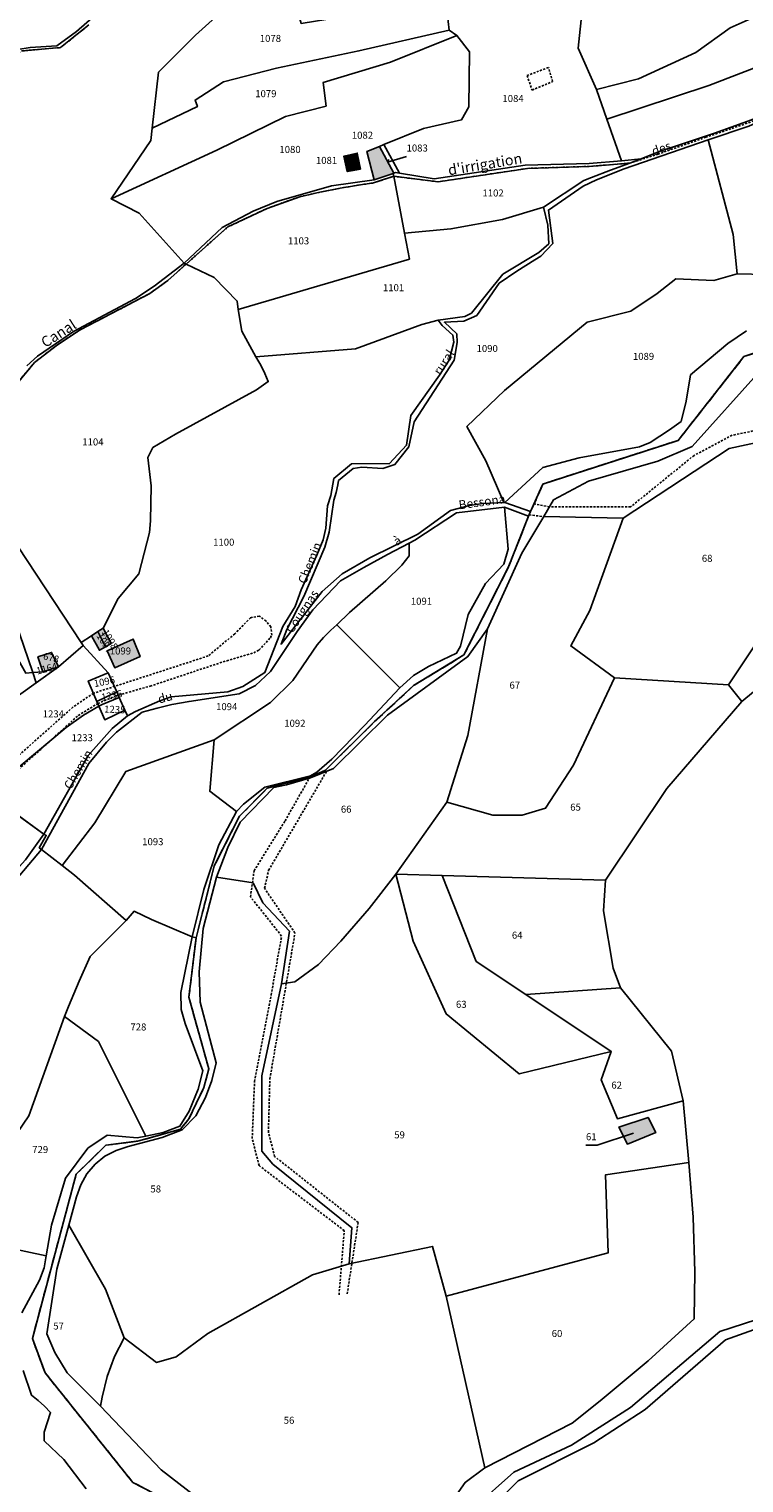
# Model space of a CAD drawing. Units: metres. Extents: x 1043474 to 1054746, y 6331335 to 6346304.
# Drawn here: x 1047605 to 1047809, y 6334078 to 6334492 of the extents above; entities that cross this region are included whole.
import ezdxf
from ezdxf.enums import TextEntityAlignment as Align

# ---------------------------------------------------------------- set-up
doc = ezdxf.new("R2010")
doc.units = ezdxf.units.M
doc.linetypes.add('TOPO1', pattern=[1, 0.6, -0.4])
doc.linetypes.add('TOPO2', pattern=[2.4, 2, -0.4])
for name, color, linetype in [('ig_cad_bati_dur', 152, 'CONTINUOUS'), ('ig_cad_bati_dur_hach', 24, 'CONTINUOUS'), ('ig_cad_bati_leger', 215, 'CONTINUOUS'), ('ig_cad_bati_leger_hach', 243, 'CONTINUOUS'), ('ig_cad_detail_lineaire', 252, 'TOPO1'), ('ig_cad_divers_texte', 8, 'CONTINUOUS'), ('ig_cad_fleche_de_rattachement', 3, 'CONTINUOUS'), ('ig_cad_hydro', 140, 'CONTINUOUS'), ('ig_cad_lieudit', 7, 'ByLayer'), ('ig_cad_nom_voie', 8, 'CONTINUOUS'), ('ig_cad_parcel', 3, 'CONTINUOUS'), ('ig_cad_parcel_num', 3, 'CONTINUOUS'), ('ig_cad_section', 20, 'TOPO2')]:
    doc.layers.add(name, color=color, linetype=linetype)
doc.styles.add('Times New Roman', font='times.ttf')

msp = doc.modelspace()

# ---------------------------------------------------------------- hatches: boundary and pattern name
at = {"layer": 'ig_cad_bati_dur_hach'}
for points in [[(1047696.65, 6334456.13), (1047694.87, 6334455.71), (1047695.81, 6334451.31), (1047697.49, 6334451.64)], [(1047697.49, 6334451.64), (1047699.58, 6334452.03), (1047698.67, 6334456.58), (1047696.65, 6334456.13)], [(1047703.48, 6334448.99), (1047708.9, 6334450.8), (1047709.13, 6334450.87), (1047704.97, 6334458.5), (1047701.35, 6334457.05)], [(1047624.64, 6334320.18), (1047622.87, 6334318.98), (1047625.14, 6334314.86), (1047626.88, 6334315.87)], [(1047628.45, 6334316.78), (1047626.19, 6334321.2), (1047624.64, 6334320.18), (1047626.88, 6334315.87)], [(1047627.34, 6334314.67), (1047629.49, 6334309.9), (1047636.7, 6334313.07), (1047634.79, 6334318.05)], [(1047608.99, 6334308.71), (1047613.43, 6334310.11), (1047611.5, 6334314.26), (1047607.57, 6334312.97)]]:
    msp.add_hatch(color=256, dxfattribs=at).paths.add_polyline_path(points)
at = {"layer": 'ig_cad_bati_leger_hach'}
msp.add_hatch(color=256, dxfattribs=at).paths.add_polyline_path([(1047783.79, 6334177.42), (1047781.62, 6334181.72), (1047773.28, 6334178.97), (1047775.71, 6334174.14)])

# ---------------------------------------------------------------- linework, layer by layer
at = {"layer": 'ig_cad_bati_dur'}
for points in [[(1047696.65, 6334456.13), (1047694.87, 6334455.71), (1047695.81, 6334451.31), (1047697.49, 6334451.64)], [(1047697.49, 6334451.64), (1047699.58, 6334452.03), (1047698.67, 6334456.58), (1047696.65, 6334456.13)], [(1047703.48, 6334448.99), (1047708.9, 6334450.8), (1047709.13, 6334450.87), (1047704.97, 6334458.5), (1047701.35, 6334457.05)], [(1047624.64, 6334320.18), (1047622.87, 6334318.98), (1047625.14, 6334314.86), (1047626.88, 6334315.87)], [(1047628.45, 6334316.78), (1047626.19, 6334321.2), (1047624.64, 6334320.18), (1047626.88, 6334315.87)], [(1047627.34, 6334314.67), (1047629.49, 6334309.9), (1047636.7, 6334313.07), (1047634.79, 6334318.05)], [(1047608.99, 6334308.71), (1047613.43, 6334310.11), (1047611.5, 6334314.26), (1047607.57, 6334312.97)]]:
    msp.add_lwpolyline(points, close=True, dxfattribs=at)
at = {"layer": 'ig_cad_bati_leger'}
msp.add_lwpolyline([(1047783.79, 6334177.42), (1047781.62, 6334181.72), (1047773.28, 6334178.97), (1047775.71, 6334174.14)], close=True, dxfattribs=at)
at = {"layer": 'ig_cad_detail_lineaire'}
for points in [[(1047509.89, 6334438.76), (1047521.01, 6334438.34), (1047529.92, 6334439.27), (1047533.77, 6334440.15), (1047542.9, 6334442.38), (1047551.97, 6334444.76), (1047561.01, 6334447.31), (1047564.12, 6334449.37), (1047572.01, 6334456.86), (1047587.21, 6334475.56), (1047590.59, 6334479.13), (1047597.38, 6334483.36), (1047603.14, 6334485.72), (1047614.04, 6334486.66), (1047622.1, 6334493.12)], [(1047864.47, 6334487.23), (1047843.09, 6334481.95), (1047833.79, 6334478.92), (1047829.71, 6334476.89), (1047819.07, 6334469), (1047810.84, 6334465.42), (1047798.11, 6334461.12), (1047784.48, 6334456.3), (1047776.35, 6334453.72)], [(1047753.2, 6334480.99), (1047747.1, 6334478.71)], [(1047748.52, 6334474.55), (1047754.37, 6334476.96), (1047753.2, 6334480.99)], [(1047747.1, 6334478.71), (1047748.52, 6334474.55)], [(1047582.53, 6334373.45), (1047595.48, 6334384.39), (1047599.84, 6334388.77), (1047606.62, 6334396.91), (1047613.14, 6334401.96), (1047619.67, 6334406.23), (1047639.46, 6334416.55), (1047644.67, 6334420.31), (1047649.86, 6334424.96), (1047661.75, 6334435.55), (1047672.95, 6334440.83), (1047682.3, 6334444.15), (1047688.02, 6334445.46), (1047693.77, 6334446.58), (1047699.54, 6334447.54), (1047703.34, 6334448.09), (1047709.05, 6334449.97), (1047721.75, 6334448.4), (1047747.25, 6334452.23), (1047764.77, 6334452.79), (1047776.35, 6334453.72)], [(1047824.21, 6334380.04), (1047805.56, 6334376.14), (1047794.71, 6334370.41), (1047776.62, 6334355.73), (1047753.49, 6334355.78), (1047749.07, 6334356.58)], [(1047747.69, 6334353.47), (1047751.84, 6334352.98)], [(1047593.9, 6334273.6), (1047619.1, 6334296.29), (1047624.67, 6334299.7), (1047629.72, 6334301.85), (1047639.57, 6334304.66), (1047661.45, 6334311.91), (1047669.15, 6334314.13), (1047670.63, 6334314.92), (1047673.87, 6334318.44), (1047674.27, 6334319.19), (1047674, 6334321.55), (1047672.67, 6334323.19), (1047670.75, 6334324.63), (1047668.21, 6334324.16), (1047663.71, 6334319.54), (1047656.15, 6334313.26), (1047623.42, 6334302.63), (1047617.57, 6334298.68), (1047591.39, 6334275.42)], [(1047693.46, 6334131.17), (1047694.96, 6334149.45), (1047670.67, 6334167.98), (1047668.7, 6334175.68), (1047669.36, 6334191.96), (1047674.1, 6334216.63), (1047677.09, 6334233.42), (1047668.22, 6334244.59), (1047669.23, 6334252.02), (1047678.07, 6334266.24), (1047685.08, 6334278.59)], [(1047695.78, 6334131.41), (1047698.92, 6334151.79), (1047675.1, 6334170.58), (1047673.31, 6334177.49), (1047673.74, 6334192.72), (1047680.9, 6334234.27), (1047672.22, 6334247.02), (1047673.39, 6334252.17), (1047689.88, 6334280.33)]]:
    msp.add_lwpolyline(points, dxfattribs=at)
at = {"layer": 'ig_cad_fleche_de_rattachement'}
for points in [[(1047695.97, 6334453.77), (1047695.39, 6334454.01)], [(1047697.95, 6334454.83), (1047698.31, 6334455.34)], [(1047707.71, 6334454.73), (1047707.33, 6334454.03), (1047712.73, 6334455.62)], [(1047763.89, 6334173.85), (1047767.1, 6334173.83), (1047777.43, 6334177.21)]]:
    msp.add_lwpolyline(points, dxfattribs=at)
at = {"layer": 'ig_cad_hydro'}
for points in [[(1047632.6, 6334503.46), (1047618.62, 6334491.2), (1047613.01, 6334487.16), (1047605.33, 6334486.67), (1047601.83, 6334486.13)], [(1047603.14, 6334485.72), (1047614.04, 6334486.66), (1047622.1, 6334493.12)], [(1047599.84, 6334388.77), (1047606.62, 6334396.91), (1047613.14, 6334401.96), (1047619.67, 6334406.23), (1047639.46, 6334416.55), (1047644.67, 6334420.31), (1047649.86, 6334424.96), (1047661.75, 6334435.55), (1047672.95, 6334440.83), (1047682.3, 6334444.15), (1047688.02, 6334445.46), (1047693.77, 6334446.58), (1047699.54, 6334447.54), (1047703.34, 6334448.09), (1047709.05, 6334449.97), (1047721.75, 6334448.4), (1047747.25, 6334452.23), (1047764.77, 6334452.79), (1047776.35, 6334453.72), (1047779.62, 6334454.91), (1047773.99, 6334454.41), (1047764.82, 6334453.58), (1047746.58, 6334453.15), (1047720.62, 6334449.22), (1047710.72, 6334450.82), (1047709.55, 6334451.01), (1047709.13, 6334450.87), (1047708.9, 6334450.8), (1047703.48, 6334448.99), (1047691.34, 6334447.26), (1047675.68, 6334442.78), (1047668.98, 6334440.04), (1047660.12, 6334435.39), (1047649.29, 6334425.22), (1047640.7, 6334418.69), (1047635.44, 6334415.11), (1047617.73, 6334405.7), (1047607.46, 6334398.73), (1047604.43, 6334395.99)], [(1047829.66, 6334405.41), (1047808.94, 6334398.58), (1047790.19, 6334374.69), (1047751.6, 6334362.26), (1047748.11, 6334354.41), (1047747.52, 6334353.1), (1047741.79, 6334338.62), (1047729.06, 6334313.53), (1047714.74, 6334304.8), (1047703.58, 6334294.53), (1047689.59, 6334280.7), (1047685.82, 6334278.98), (1047673, 6334275.53), (1047665.05, 6334267.55), (1047657.88, 6334253.4), (1047652.71, 6334232.9), (1047650.63, 6334215.95), (1047656.32, 6334195.6), (1047654.92, 6334190.22), (1047650.67, 6334181.33), (1047648.23, 6334178.34), (1047636.32, 6334175), (1047626.92, 6334173.77), (1047618.49, 6334165.51), (1047606.01, 6334118.71), (1047609.61, 6334108.96), (1047634.65, 6334077.68), (1047669.96, 6334059.42)], [(1047809.68, 6334405.94), (1047804.36, 6334402.27), (1047793.71, 6334393.38), (1047792.51, 6334385.85), (1047791, 6334380.12), (1047787.74, 6334377.69), (1047782.22, 6334374.13), (1047779.13, 6334372.86), (1047761.98, 6334369.73), (1047751.57, 6334366.94), (1047740.76, 6334357), (1047748.11, 6334354.41), (1047751.6, 6334362.26), (1047790.19, 6334374.69), (1047808.94, 6334398.58), (1047829.66, 6334405.41)], [(1047654.86, 6334071.9), (1047642.74, 6334081.24), (1047625.45, 6334099.41), (1047615.9, 6334108.89), (1047612.41, 6334114.75), (1047610.1, 6334120.04), (1047612.96, 6334138.49), (1047616.42, 6334151), (1047618.62, 6334159.12), (1047619.79, 6334162.53), (1047621.57, 6334165.65), (1047623.89, 6334168.39), (1047626.71, 6334170.63), (1047629.88, 6334172.33), (1047633.32, 6334173.39), (1047643.02, 6334175.96), (1047648.73, 6334178.22), (1047652.61, 6334182.2), (1047655.41, 6334187.36), (1047657.23, 6334192.21), (1047658.39, 6334197.24), (1047653.85, 6334214.59), (1047653.55, 6334223.26), (1047654.67, 6334235.59), (1047658.56, 6334250.19), (1047661.72, 6334258.62), (1047665.23, 6334265.91), (1047674.84, 6334275.75), (1047678.51, 6334276.54), (1047685.3, 6334278.53), (1047691.87, 6334281.16), (1047707.3, 6334296.39), (1047730.23, 6334313.07), (1047735.79, 6334321), (1047745.64, 6334342.56), (1047751.84, 6334352.98), (1047754.67, 6334357.75), (1047764.57, 6334363.11), (1047784.4, 6334368.78), (1047794.2, 6334372.92), (1047813.47, 6334394.43)], [(1047669.96, 6334059.42), (1047634.65, 6334077.68), (1047609.61, 6334108.96), (1047606.01, 6334118.71), (1047618.49, 6334165.51), (1047626.92, 6334173.77), (1047636.32, 6334175), (1047648.23, 6334178.34), (1047650.67, 6334181.33), (1047654.92, 6334190.22), (1047656.32, 6334195.6), (1047650.63, 6334215.95), (1047652.71, 6334232.9), (1047651.58, 6334233.19), (1047648.33, 6334217.33), (1047648.48, 6334212.5), (1047649.54, 6334208.45), (1047654.61, 6334195.04), (1047653.32, 6334189.79), (1047650.76, 6334183.48), (1047648.1, 6334179.2), (1047643.28, 6334177.43), (1047638.4, 6334176.42), (1047635.89, 6334175.89), (1047627.36, 6334176.62), (1047621.81, 6334172.95), (1047615.46, 6334164.41), (1047611.47, 6334151.04), (1047609.97, 6334142.3), (1047609.38, 6334138.86), (1047608.02, 6334135.36), (1047602.99, 6334126.03)], [(1047815.82, 6334125.13), (1047802.03, 6334120.74), (1047776.59, 6334099.01), (1047759.78, 6334088.34), (1047743.27, 6334080.64), (1047731.98, 6334070.55)], [(1047736.47, 6334070.12), (1047744.52, 6334078.1), (1047766.13, 6334088.92), (1047780.74, 6334098.46), (1047803.69, 6334118.37), (1047814.37, 6334122.16)], [(1047603.36, 6334109.59), (1047605.77, 6334102.51), (1047607.64, 6334101.04), (1047609.46, 6334099.38), (1047611.18, 6334097.61), (1047609.35, 6334092.03), (1047609.33, 6334089.56), (1047615, 6334084.19), (1047621.35, 6334075.81)]]:
    msp.add_lwpolyline(points, dxfattribs=at)
msp.add_lwpolyline([(1047664.26, 6334268.94), (1047659.15, 6334259.43), (1047654.93, 6334246.72), (1047651.58, 6334233.19), (1047652.71, 6334232.9), (1047657.88, 6334253.4), (1047665.05, 6334267.55), (1047673, 6334275.53), (1047685.82, 6334278.98), (1047689.59, 6334280.7), (1047703.58, 6334294.53), (1047714.74, 6334304.8), (1047729.06, 6334313.53), (1047741.79, 6334338.62), (1047747.52, 6334353.1), (1047740.61, 6334355.65), (1047741.69, 6334343.65), (1047740.49, 6334339.46), (1047735.26, 6334333.93), (1047730.31, 6334325.1), (1047728.15, 6334316.05), (1047727, 6334314.05), (1047718.94, 6334310.21), (1047714.69, 6334307.7), (1047710.79, 6334304.16), (1047700.7, 6334293.43), (1047691.45, 6334283.84), (1047687.12, 6334280.12), (1047685.28, 6334279.05), (1047672.26, 6334275.82), (1047666.25, 6334271.01)], close=True, dxfattribs=at)
at = {"layer": 'ig_cad_lieudit'}
for points in [[(1047585.9, 6334279.39), (1047609.27, 6334262.49), (1047609.97, 6334262.09), (1047607.97, 6334258.58), (1047608.62, 6334258.08), (1047614.47, 6334253.54), (1047618.03, 6334250.77), (1047632.77, 6334237.88), (1047634.99, 6334240.47), (1047639.99, 6334238.14), (1047651.58, 6334233.19), (1047652.71, 6334232.9), (1047657.88, 6334253.4), (1047665.05, 6334267.55), (1047673, 6334275.53), (1047685.82, 6334278.98), (1047689.59, 6334280.7), (1047703.58, 6334294.53), (1047714.74, 6334304.8), (1047729.06, 6334313.53), (1047741.79, 6334338.62), (1047747.52, 6334353.1), (1047748.11, 6334354.41), (1047751.6, 6334362.26), (1047790.19, 6334374.69), (1047808.94, 6334398.58), (1047829.66, 6334405.41)], [(1047829.66, 6334405.41), (1047808.94, 6334398.58), (1047790.19, 6334374.69), (1047751.6, 6334362.26), (1047748.11, 6334354.41), (1047747.52, 6334353.1), (1047741.79, 6334338.62), (1047729.06, 6334313.53), (1047714.74, 6334304.8), (1047703.58, 6334294.53), (1047689.59, 6334280.7), (1047685.82, 6334278.98), (1047673, 6334275.53), (1047665.05, 6334267.55), (1047657.88, 6334253.4), (1047652.71, 6334232.9), (1047650.63, 6334215.95), (1047656.32, 6334195.6), (1047654.92, 6334190.22), (1047650.67, 6334181.33), (1047648.23, 6334178.34), (1047636.32, 6334175), (1047626.92, 6334173.77), (1047618.49, 6334165.51), (1047606.01, 6334118.71), (1047609.61, 6334108.96), (1047634.65, 6334077.68), (1047669.96, 6334059.42)], [(1047594.16, 6334356.05), (1047607.06, 6334336.59), (1047619.91, 6334317.05), (1047620.46, 6334316.22), (1047613.43, 6334310.11), (1047607.1, 6334305.62), (1047602.71, 6334302.47)], [(1047602.71, 6334302.47), (1047607.1, 6334305.62), (1047613.43, 6334310.11), (1047620.46, 6334316.22), (1047619.91, 6334317.05), (1047607.06, 6334336.59), (1047594.16, 6334356.05)], [(1047715.27, 6334057.53), (1047729.4, 6334077.67), (1047735.04, 6334081.84), (1047759.91, 6334094.57), (1047767.96, 6334100.92), (1047781.61, 6334112.35), (1047794.78, 6334124.29), (1047794.91, 6334137.71), (1047794.42, 6334153.31), (1047793.25, 6334168.87), (1047791.6, 6334186.47), (1047788.26, 6334200.58), (1047773.69, 6334218.61), (1047771.62, 6334224.24), (1047768.86, 6334240.61), (1047769.44, 6334249.36), (1047786.94, 6334275.44), (1047808.3, 6334300.26), (1047839.82, 6334326.33)], [(1047839.82, 6334326.33), (1047808.3, 6334300.26), (1047786.94, 6334275.44), (1047769.44, 6334249.36), (1047768.86, 6334240.61), (1047771.62, 6334224.24), (1047773.69, 6334218.61), (1047788.26, 6334200.58), (1047791.6, 6334186.47), (1047793.25, 6334168.87), (1047794.42, 6334153.31), (1047794.91, 6334137.71), (1047794.78, 6334124.29), (1047781.61, 6334112.35), (1047767.96, 6334100.92), (1047759.91, 6334094.57), (1047735.04, 6334081.84), (1047729.4, 6334077.67), (1047715.27, 6334057.53)], [(1047669.96, 6334059.42), (1047634.65, 6334077.68), (1047609.61, 6334108.96), (1047606.01, 6334118.71), (1047618.49, 6334165.51), (1047626.92, 6334173.77), (1047636.32, 6334175), (1047648.23, 6334178.34), (1047650.67, 6334181.33), (1047654.92, 6334190.22), (1047656.32, 6334195.6), (1047650.63, 6334215.95), (1047652.71, 6334232.9), (1047651.58, 6334233.19), (1047639.99, 6334238.14), (1047634.99, 6334240.47), (1047632.77, 6334237.88), (1047618.03, 6334250.77), (1047614.47, 6334253.54), (1047608.62, 6334258.08), (1047607.97, 6334258.58), (1047609.97, 6334262.09), (1047609.27, 6334262.49), (1047585.9, 6334279.39)]]:
    msp.add_lwpolyline(points, dxfattribs=at)
at = {"layer": 'ig_cad_parcel'}
for points in [[(1047727.07, 6334490.08), (1047730.66, 6334485.45), (1047730.48, 6334469.79), (1047728.41, 6334466.1), (1047717.56, 6334463.56), (1047706.25, 6334459.01), (1047710.72, 6334450.82), (1047720.62, 6334449.22), (1047746.58, 6334453.15), (1047764.82, 6334453.58), (1047773.99, 6334454.41), (1047769.86, 6334466.29), (1047766.93, 6334474.72), (1047761.63, 6334486.52), (1047762.93, 6334498.22), (1047774.39, 6334503.04), (1047772.94, 6334506.67), (1047761.3, 6334504.79), (1047743.2, 6334504.4), (1047723.98, 6334499), (1047724.86, 6334491.65)], [(1047680.13, 6334504.76), (1047673.6, 6334500.48), (1047659.21, 6334496.21), (1047652.53, 6334490.21), (1047641.93, 6334479.62), (1047640.15, 6334463.69), (1047653.08, 6334469.86), (1047652.4, 6334471.71), (1047660.48, 6334476.87), (1047675.66, 6334480.83), (1047699.11, 6334485.69), (1047724.86, 6334491.65), (1047723.98, 6334499), (1047708.78, 6334496.11), (1047693.78, 6334495.34), (1047682.7, 6334493.53), (1047681.13, 6334498.71)], [(1047864.94, 6334489.43), (1047835.45, 6334489.89), (1047798.9, 6334475.86), (1047769.86, 6334466.29), (1047766.93, 6334474.72), (1047778.87, 6334477.78), (1047795.24, 6334485.22), (1047805.03, 6334492.33), (1047812.72, 6334495.68), (1047820.29, 6334499.17), (1047836.78, 6334500.06), (1047841.4, 6334499.66), (1047853.46, 6334497.41), (1047856.45, 6334496.52), (1047865.52, 6334493.12), (1047866.46, 6334491.33)], [(1047640.15, 6334463.69), (1047639.76, 6334460.19), (1047628.44, 6334443.56), (1047658.59, 6334457.46), (1047678.24, 6334467.01), (1047689.75, 6334470), (1047688.93, 6334476.68), (1047708.1, 6334482.53), (1047727.07, 6334490.08), (1047724.86, 6334491.65), (1047699.11, 6334485.69), (1047675.66, 6334480.83), (1047660.48, 6334476.87), (1047652.4, 6334471.71), (1047653.08, 6334469.86)], [(1047628.44, 6334443.56), (1047636.43, 6334439.46), (1047649.29, 6334425.22), (1047660.12, 6334435.39), (1047668.98, 6334440.04), (1047675.68, 6334442.78), (1047691.34, 6334447.26), (1047703.48, 6334448.99), (1047701.35, 6334457.05), (1047704.97, 6334458.5), (1047706.25, 6334459.01), (1047717.56, 6334463.56), (1047728.41, 6334466.1), (1047730.48, 6334469.79), (1047730.66, 6334485.45), (1047727.07, 6334490.08), (1047708.1, 6334482.53), (1047688.93, 6334476.68), (1047689.75, 6334470), (1047678.24, 6334467.01), (1047658.59, 6334457.46)], [(1047779.62, 6334454.91), (1047773.99, 6334454.41), (1047769.86, 6334466.29), (1047798.9, 6334475.86), (1047835.45, 6334489.89), (1047864.94, 6334489.43), (1047863.62, 6334487.81), (1047844.5, 6334482.82), (1047834.83, 6334479.72), (1047829.98, 6334477.66), (1047818.08, 6334469.14), (1047811.05, 6334466.06), (1047800.57, 6334462.31), (1047790.01, 6334458.73), (1047785.05, 6334457.1)], [(1047798.74, 6334460.35), (1047805.86, 6334433.36), (1047807.02, 6334422.13), (1047815.25, 6334421.96), (1047820, 6334421.31), (1047836.51, 6334417.26), (1047825.31, 6334471.78), (1047824.21, 6334470.98), (1047819.42, 6334468.44), (1047810.38, 6334464.27)], [(1047740.49, 6334357), (1047734.47, 6334356.69), (1047730.64, 6334356.12), (1047725.22, 6334354.72), (1047715.93, 6334347.99), (1047702.29, 6334341.23), (1047694.39, 6334336.65), (1047688.65, 6334331.64), (1047676.92, 6334316.59), (1047678.55, 6334320.75), (1047683.45, 6334330.16), (1047689.45, 6334344.26), (1047690.69, 6334348.51), (1047691.98, 6334357.69), (1047692.63, 6334359.83), (1047693.08, 6334362), (1047693.28, 6334363.23), (1047697.48, 6334366.68), (1047699.97, 6334367.07), (1047706, 6334366.68), (1047709.39, 6334367.79), (1047713.4, 6334372.83), (1047714.91, 6334379.99), (1047726.29, 6334397.59), (1047727.13, 6334402.6), (1047727.02, 6334405.04), (1047723.5, 6334408.35), (1047729.01, 6334408.68), (1047732.73, 6334410.31), (1047739.1, 6334419.47), (1047744.19, 6334422.91), (1047749.35, 6334426.2), (1047750.98, 6334427.18), (1047754.39, 6334430.77), (1047753.18, 6334440.35), (1047763.11, 6334447.19), (1047766.87, 6334448.96), (1047774.76, 6334452.06), (1047798.74, 6334460.35), (1047805.86, 6334433.36), (1047807.02, 6334422.13), (1047800.38, 6334420.27), (1047789.53, 6334420.72), (1047784.22, 6334416.57), (1047776.71, 6334411.49), (1047764.25, 6334408.4), (1047740.7, 6334388.87), (1047729.93, 6334378.64), (1047735.3, 6334368.84)], [(1047697.49, 6334451.64), (1047699.58, 6334452.03), (1047698.67, 6334456.58), (1047696.65, 6334456.13), (1047694.87, 6334455.71), (1047695.81, 6334451.31)], [(1047697.49, 6334451.64), (1047695.81, 6334451.31), (1047694.87, 6334455.71), (1047696.65, 6334456.13)], [(1047697.49, 6334451.64), (1047699.58, 6334452.03), (1047698.67, 6334456.58), (1047696.65, 6334456.13)], [(1047708.9, 6334450.8), (1047703.48, 6334448.99), (1047701.35, 6334457.05), (1047704.97, 6334458.5), (1047706.25, 6334459.01), (1047710.72, 6334450.82), (1047709.55, 6334451.01), (1047709.13, 6334450.87)], [(1047708.9, 6334450.8), (1047709.05, 6334449.97), (1047712.13, 6334433.73), (1047725.38, 6334434.99), (1047740.06, 6334437.68), (1047751.81, 6334441.21), (1047763.3, 6334448.73), (1047765.5, 6334449.65), (1047770.9, 6334451.76), (1047776.35, 6334453.72), (1047779.62, 6334454.91), (1047773.99, 6334454.41), (1047764.82, 6334453.58), (1047746.58, 6334453.15), (1047720.62, 6334449.22), (1047710.72, 6334450.82), (1047709.55, 6334451.01), (1047709.13, 6334450.87)], [(1047649.29, 6334425.22), (1047649.86, 6334424.96), (1047657.88, 6334421.15), (1047664.42, 6334414.39), (1047664.73, 6334412), (1047713.53, 6334426.36), (1047712.13, 6334433.73), (1047709.05, 6334449.97), (1047708.9, 6334450.8), (1047703.48, 6334448.99), (1047691.34, 6334447.26), (1047675.68, 6334442.78), (1047668.98, 6334440.04), (1047660.12, 6334435.39)], [(1047664.73, 6334412), (1047665.73, 6334405.85), (1047669.78, 6334398.52), (1047698.13, 6334400.8), (1047717.06, 6334407.71), (1047721.72, 6334408.93), (1047729.31, 6334410.02), (1047731.2, 6334410.96), (1047740.22, 6334422.1), (1047750.41, 6334428.21), (1047753.29, 6334430.73), (1047752.99, 6334436.08), (1047751.81, 6334441.21), (1047740.06, 6334437.68), (1047725.38, 6334434.99), (1047712.13, 6334433.73), (1047713.53, 6334426.36)], [(1047626.88, 6334315.87), (1047625.14, 6334314.86), (1047622.87, 6334318.98), (1047619.91, 6334317.05), (1047620.46, 6334316.22), (1047627.66, 6334308.4), (1047630.08, 6334303.02), (1047630.79, 6334301.44), (1047632.41, 6334297.84), (1047633.17, 6334296.15), (1047635.39, 6334297.41), (1047642.39, 6334300.45), (1047645.58, 6334301.62), (1047661.73, 6334303.02), (1047666.01, 6334304.54), (1047672.28, 6334308.52), (1047677.47, 6334321.62), (1047680.92, 6334327.33), (1047682.71, 6334332.11), (1047687.15, 6334341.96), (1047688.9, 6334346.37), (1047689.67, 6334349.66), (1047690.17, 6334356.05), (1047691.14, 6334358.96), (1047692, 6334363.86), (1047696.98, 6334368.01), (1047707.86, 6334368.09), (1047712.71, 6334373.3), (1047713.98, 6334381.82), (1047722.12, 6334393.25), (1047724.84, 6334397.54), (1047726.18, 6334402.71), (1047725.96, 6334404.7), (1047722.86, 6334407.48), (1047721.72, 6334408.93), (1047717.06, 6334407.71), (1047698.13, 6334400.8), (1047669.78, 6334398.52), (1047671.13, 6334396.15), (1047672.34, 6334393.72), (1047673.29, 6334391.45), (1047669.94, 6334389.11), (1047646.8, 6334376.49), (1047640.4, 6334372.64), (1047638.94, 6334369.79), (1047639.87, 6334361.77), (1047639.65, 6334351.74), (1047639.42, 6334348.47), (1047636.34, 6334336.67), (1047630.45, 6334329.6), (1047626.19, 6334321.2), (1047628.45, 6334316.78)], [(1047808.3, 6334300.26), (1047839.82, 6334326.33), (1047846.63, 6334336.28), (1047849.5, 6334333.55), (1047852.84, 6334334.58), (1047866.05, 6334352.8), (1047877.15, 6334364.63), (1047904.35, 6334377.52), (1047901.2, 6334381.56), (1047904.1, 6334388.45), (1047898.58, 6334389.02), (1047895.07, 6334387.81), (1047885.42, 6334386.9), (1047873.13, 6334382.69), (1047858.23, 6334382.77), (1047859.95, 6334375.4), (1047851.4, 6334368.71), (1047842.66, 6334358.96), (1047835.82, 6334342.29), (1047823.51, 6334333.52), (1047804.54, 6334305)], [(1047858.23, 6334382.77), (1047842.88, 6334377.62), (1047830.26, 6334377.87), (1047804.72, 6334372.41), (1047774.5, 6334352.55), (1047765.02, 6334326.25), (1047759.53, 6334316.13), (1047772.04, 6334307.02), (1047804.54, 6334305), (1047823.51, 6334333.52), (1047835.82, 6334342.29), (1047842.66, 6334358.96), (1047851.4, 6334368.71), (1047859.95, 6334375.4)], [(1047561.91, 6334365.2), (1047561.47, 6334364.22), (1047561.64, 6334363.72), (1047567.27, 6334353.69), (1047570.77, 6334342.74), (1047570.77, 6334331.05), (1047571.41, 6334324.81), (1047601.14, 6334323.3), (1047606.1, 6334308.52), (1047608.99, 6334308.71), (1047607.57, 6334312.97), (1047611.5, 6334314.26), (1047613.43, 6334310.11), (1047620.46, 6334316.22), (1047619.91, 6334317.05), (1047607.06, 6334336.59), (1047594.16, 6334356.05), (1047582.85, 6334372.98), (1047582.53, 6334373.45), (1047567.66, 6334366.1), (1047564.48, 6334364.73)], [(1047713.42, 6334345.39), (1047713.48, 6334341.77), (1047711.4, 6334339.17), (1047706.81, 6334334.71), (1047696.45, 6334325.68), (1047692.79, 6334322.16), (1047710.79, 6334304.16), (1047714.69, 6334307.7), (1047718.94, 6334310.21), (1047727, 6334314.05), (1047728.15, 6334316.05), (1047730.31, 6334325.1), (1047735.26, 6334333.93), (1047740.49, 6334339.46), (1047741.69, 6334343.65), (1047740.61, 6334355.65), (1047726.98, 6334354.01), (1047715.12, 6334346.27)], [(1047774.5, 6334352.55), (1047751.84, 6334352.98), (1047745.64, 6334342.56), (1047735.79, 6334321), (1047730.23, 6334290.57), (1047724.2, 6334271.58), (1047737.33, 6334267.84), (1047745.7, 6334267.87), (1047752.37, 6334269.84), (1047760.33, 6334282.14), (1047772.04, 6334307.02), (1047759.53, 6334316.13), (1047765.02, 6334326.25)], [(1047657.83, 6334289.34), (1047632.64, 6334280.35), (1047623.85, 6334265.72), (1047614.47, 6334253.54), (1047608.62, 6334258.08), (1047622.15, 6334282.62), (1047627.11, 6334288.64), (1047630.03, 6334291.52), (1047637.36, 6334297.26), (1047641.55, 6334298.4), (1047645.79, 6334299.37), (1047650.68, 6334300.28), (1047665.01, 6334302.5), (1047669.67, 6334304.83), (1047673.9, 6334308.83), (1047681.54, 6334320.25), (1047686.02, 6334326.44), (1047693.9, 6334334.67), (1047700.55, 6334338.5), (1047707.27, 6334342.18), (1047713.42, 6334345.39), (1047713.48, 6334341.77), (1047711.4, 6334339.17), (1047706.81, 6334334.71), (1047696.45, 6334325.68), (1047692.79, 6334322.16), (1047691.08, 6334320.59), (1047689.08, 6334318.56), (1047687.19, 6334316.42), (1047680.29, 6334306.25), (1047673.94, 6334299.98)], [(1047571.41, 6334324.81), (1047571.95, 6334323.33), (1047574.91, 6334320.5), (1047578.58, 6334318.03), (1047589.86, 6334315.16), (1047595.28, 6334313.21), (1047599.91, 6334315.75), (1047604.11, 6334308.39), (1047606.1, 6334308.52), (1047601.14, 6334323.3)], [(1047624.64, 6334320.18), (1047622.87, 6334318.98), (1047625.14, 6334314.86), (1047626.88, 6334315.87)], [(1047626.19, 6334321.2), (1047624.64, 6334320.18), (1047626.88, 6334315.87), (1047628.45, 6334316.78)], [(1047692.79, 6334322.16), (1047691.08, 6334320.59), (1047689.08, 6334318.56), (1047687.19, 6334316.42), (1047680.29, 6334306.25), (1047673.94, 6334299.98), (1047657.83, 6334289.34), (1047656.58, 6334274.7), (1047664.26, 6334268.94), (1047666.25, 6334271.01), (1047672.26, 6334275.82), (1047685.28, 6334279.05), (1047687.12, 6334280.12), (1047691.45, 6334283.84), (1047700.7, 6334293.43), (1047710.79, 6334304.16)], [(1047658.56, 6334250.19), (1047661.72, 6334258.62), (1047665.23, 6334265.91), (1047674.84, 6334275.75), (1047678.51, 6334276.54), (1047685.3, 6334278.53), (1047691.87, 6334281.16), (1047707.3, 6334296.39), (1047730.23, 6334313.07), (1047735.79, 6334321), (1047730.23, 6334290.57), (1047724.2, 6334271.58), (1047709.67, 6334251.01), (1047702.09, 6334241.27), (1047693.99, 6334231.97), (1047687.6, 6334225.32), (1047680.83, 6334220.37), (1047677.06, 6334219.77), (1047679.3, 6334234.84), (1047671.72, 6334242.85), (1047668.96, 6334248.56)], [(1047627.66, 6334308.4), (1047620.46, 6334316.22), (1047613.43, 6334310.11), (1047607.1, 6334305.62), (1047602.71, 6334302.47), (1047600.73, 6334300.89), (1047599.8, 6334300.12), (1047585.9, 6334279.39), (1047593.47, 6334273.91), (1047595.13, 6334275.44), (1047602.84, 6334282.09), (1047611.01, 6334288.92), (1047615.62, 6334292.9), (1047620.59, 6334296.41), (1047624.99, 6334298.97), (1047624.41, 6334300.31), (1047621.94, 6334306.07)], [(1047627.34, 6334314.67), (1047634.79, 6334318.05), (1047636.7, 6334313.07), (1047629.49, 6334309.9)], [(1047627.34, 6334314.67), (1047634.79, 6334318.05), (1047636.7, 6334313.07), (1047629.49, 6334309.9)], [(1047613.43, 6334310.11), (1047611.5, 6334314.26), (1047607.57, 6334312.97), (1047608.99, 6334308.71)], [(1047607.1, 6334305.62), (1047606.1, 6334308.52), (1047608.99, 6334308.71), (1047613.43, 6334310.11)], [(1047627.66, 6334308.4), (1047630.08, 6334303.02), (1047624.41, 6334300.31), (1047621.94, 6334306.07)], [(1047769.44, 6334249.36), (1047722.87, 6334250.64), (1047709.67, 6334251.01), (1047724.2, 6334271.58), (1047737.33, 6334267.84), (1047745.7, 6334267.87), (1047752.37, 6334269.84), (1047760.33, 6334282.14), (1047772.04, 6334307.02), (1047804.54, 6334305), (1047808.3, 6334300.26), (1047786.94, 6334275.44)], [(1047630.08, 6334303.02), (1047630.79, 6334301.44), (1047625.88, 6334299.43), (1047624.99, 6334298.97), (1047624.41, 6334300.31)], [(1047633.17, 6334296.15), (1047632.41, 6334297.84), (1047626.65, 6334295.06), (1047624.99, 6334298.97), (1047620.59, 6334296.41), (1047615.62, 6334292.9), (1047611.01, 6334288.92), (1047602.84, 6334282.09), (1047595.13, 6334275.44), (1047593.47, 6334273.91), (1047609.27, 6334262.49), (1047621.87, 6334284.86), (1047628.72, 6334292.62)], [(1047630.79, 6334301.44), (1047632.41, 6334297.84), (1047626.65, 6334295.06), (1047624.99, 6334298.97), (1047625.88, 6334299.43)], [(1047657.83, 6334289.34), (1047632.64, 6334280.35), (1047623.85, 6334265.72), (1047614.47, 6334253.54), (1047618.03, 6334250.77), (1047632.77, 6334237.88), (1047634.99, 6334240.47), (1047639.99, 6334238.14), (1047651.58, 6334233.19), (1047654.93, 6334246.72), (1047659.15, 6334259.43), (1047664.26, 6334268.94), (1047656.58, 6334274.7)], [(1047585.9, 6334279.39), (1047577.38, 6334262.38), (1047570.58, 6334239.52), (1047577.23, 6334237.7), (1047587.6, 6334229.81), (1047589.07, 6334234.57), (1047594.87, 6334245.06), (1047604.07, 6334255.15), (1047609.27, 6334262.49), (1047593.47, 6334273.91)], [(1047582.97, 6334171.11), (1047592.49, 6334163.87), (1047604.97, 6334182.21), (1047615.13, 6334210.49), (1047616.3, 6334213.34), (1047619.34, 6334220.52), (1047622.53, 6334227.61), (1047632.77, 6334237.88), (1047618.03, 6334250.77), (1047614.47, 6334253.54), (1047608.62, 6334258.08), (1047597.31, 6334244.73), (1047593.93, 6334239.09), (1047591.43, 6334234.23), (1047588.94, 6334227.12), (1047585.39, 6334219.78), (1047578.71, 6334209.28), (1047577.65, 6334206.27), (1047575.48, 6334200.5), (1047573.17, 6334194.78), (1047568.84, 6334190.06), (1047564.75, 6334187.66), (1047571.64, 6334179.46)], [(1047632.17, 6334118.93), (1047641.43, 6334111.87), (1047647.04, 6334113.51), (1047656.01, 6334120.1), (1047685.86, 6334136.83), (1047696.31, 6334140), (1047697.16, 6334150.25), (1047674.62, 6334168.4), (1047671.4, 6334172.1), (1047671.47, 6334193.55), (1047677.06, 6334219.77), (1047679.3, 6334234.84), (1047671.72, 6334242.85), (1047668.96, 6334248.56), (1047658.56, 6334250.19), (1047654.67, 6334235.59), (1047653.55, 6334223.26), (1047653.85, 6334214.59), (1047658.39, 6334197.24), (1047657.23, 6334192.21), (1047655.41, 6334187.36), (1047652.61, 6334182.2), (1047648.73, 6334178.22), (1047643.02, 6334175.96), (1047633.32, 6334173.39), (1047629.88, 6334172.33), (1047626.71, 6334170.63), (1047623.89, 6334168.39), (1047621.57, 6334165.65), (1047619.79, 6334162.53), (1047618.62, 6334159.12), (1047616.42, 6334151), (1047626.88, 6334132.81)], [(1047791.6, 6334186.47), (1047793.25, 6334168.87), (1047769.43, 6334165.34), (1047770.18, 6334143.1), (1047724.01, 6334130.76), (1047720.1, 6334144.96), (1047696.31, 6334140), (1047697.16, 6334150.25), (1047674.62, 6334168.4), (1047671.4, 6334172.1), (1047671.47, 6334193.55), (1047677.06, 6334219.77), (1047680.83, 6334220.37), (1047687.6, 6334225.32), (1047693.99, 6334231.97), (1047702.09, 6334241.27), (1047709.67, 6334251.01), (1047714.61, 6334231.92), (1047724.04, 6334211.2), (1047744.84, 6334194.1), (1047771.12, 6334200.52), (1047768.24, 6334192.4), (1047772.85, 6334181.34)], [(1047771.12, 6334200.52), (1047744.84, 6334194.1), (1047724.04, 6334211.2), (1047714.61, 6334231.92), (1047709.67, 6334251.01), (1047722.87, 6334250.64), (1047732.54, 6334226.21), (1047746.72, 6334216.77)], [(1047773.69, 6334218.61), (1047771.62, 6334224.24), (1047768.86, 6334240.61), (1047769.44, 6334249.36), (1047722.87, 6334250.64), (1047732.54, 6334226.21), (1047746.72, 6334216.77)], [(1047615.13, 6334210.49), (1047624.89, 6334203.35), (1047638.4, 6334176.42), (1047643.28, 6334177.43), (1047648.1, 6334179.2), (1047650.76, 6334183.48), (1047653.32, 6334189.79), (1047654.61, 6334195.04), (1047649.54, 6334208.45), (1047648.48, 6334212.5), (1047648.33, 6334217.33), (1047651.58, 6334233.19), (1047639.99, 6334238.14), (1047634.99, 6334240.47), (1047632.77, 6334237.88), (1047622.53, 6334227.61), (1047619.34, 6334220.52), (1047616.3, 6334213.34)], [(1047773.69, 6334218.61), (1047788.26, 6334200.58), (1047791.6, 6334186.47), (1047772.85, 6334181.34), (1047768.24, 6334192.4), (1047771.12, 6334200.52), (1047746.72, 6334216.77)], [(1047609.97, 6334142.3), (1047591.12, 6334146.25), (1047592.1, 6334151.2), (1047598.29, 6334159.69), (1047592.49, 6334163.87), (1047604.97, 6334182.21), (1047615.13, 6334210.49), (1047624.89, 6334203.35), (1047638.4, 6334176.42), (1047635.89, 6334175.89), (1047627.36, 6334176.62), (1047621.81, 6334172.95), (1047615.46, 6334164.41), (1047611.47, 6334151.04)], [(1047775.71, 6334174.14), (1047773.28, 6334178.97), (1047781.62, 6334181.72), (1047783.79, 6334177.42)], [(1047775.71, 6334174.14), (1047773.28, 6334178.97), (1047781.62, 6334181.72), (1047783.79, 6334177.42)], [(1047735.04, 6334081.84), (1047759.91, 6334094.57), (1047767.96, 6334100.92), (1047781.61, 6334112.35), (1047794.78, 6334124.29), (1047794.91, 6334137.71), (1047794.42, 6334153.31), (1047793.25, 6334168.87), (1047769.43, 6334165.34), (1047770.18, 6334143.1), (1047724.01, 6334130.76)], [(1047632.17, 6334118.93), (1047629.45, 6334113.54), (1047627.34, 6334107.88), (1047625.88, 6334102.02), (1047625.45, 6334099.41), (1047615.9, 6334108.89), (1047612.41, 6334114.75), (1047610.1, 6334120.04), (1047612.96, 6334138.49), (1047616.42, 6334151), (1047626.88, 6334132.81)], [(1047676.78, 6334059.43), (1047682.97, 6334056.76), (1047691.66, 6334044.63), (1047715.27, 6334057.53), (1047729.4, 6334077.67), (1047735.04, 6334081.84), (1047724.01, 6334130.76), (1047720.1, 6334144.96), (1047696.31, 6334140), (1047685.86, 6334136.83), (1047656.01, 6334120.1), (1047647.04, 6334113.51), (1047641.43, 6334111.87), (1047632.17, 6334118.93), (1047629.45, 6334113.54), (1047627.34, 6334107.88), (1047625.88, 6334102.02), (1047625.45, 6334099.41), (1047642.74, 6334081.24), (1047654.86, 6334071.9)]]:
    msp.add_lwpolyline(points, close=True, dxfattribs=at)
for points in [[(1047601.83, 6334486.13), (1047605.33, 6334486.67), (1047613.01, 6334487.16), (1047618.62, 6334491.2), (1047632.6, 6334503.46)], [(1047632.6, 6334503.46), (1047618.62, 6334491.2), (1047613.01, 6334487.16), (1047605.33, 6334486.67), (1047601.83, 6334486.13)], [(1047805.03, 6334492.33), (1047795.24, 6334485.22), (1047778.87, 6334477.78), (1047766.93, 6334474.72), (1047761.63, 6334486.52), (1047762.93, 6334498.22)], [(1047659.21, 6334496.21), (1047652.53, 6334490.21), (1047641.93, 6334479.62), (1047640.15, 6334463.69), (1047639.76, 6334460.19), (1047628.44, 6334443.56), (1047636.43, 6334439.46), (1047649.29, 6334425.22), (1047640.7, 6334418.69), (1047635.44, 6334415.11), (1047617.73, 6334405.7), (1047607.46, 6334398.73), (1047604.43, 6334395.99)], [(1047604.43, 6334395.99), (1047607.46, 6334398.73), (1047617.73, 6334405.7), (1047635.44, 6334415.11), (1047640.7, 6334418.69), (1047649.29, 6334425.22), (1047649.86, 6334424.96), (1047657.88, 6334421.15), (1047664.42, 6334414.39), (1047664.73, 6334412), (1047665.73, 6334405.85), (1047669.78, 6334398.52), (1047671.13, 6334396.15), (1047672.34, 6334393.72), (1047673.29, 6334391.45), (1047669.94, 6334389.11), (1047646.8, 6334376.49), (1047640.4, 6334372.64), (1047638.94, 6334369.79), (1047639.87, 6334361.77), (1047639.65, 6334351.74), (1047639.42, 6334348.47), (1047636.34, 6334336.67), (1047630.45, 6334329.6), (1047626.19, 6334321.2), (1047624.64, 6334320.18), (1047622.87, 6334318.98), (1047619.91, 6334317.05), (1047607.06, 6334336.59), (1047594.16, 6334356.05)], [(1047815.25, 6334421.96), (1047807.02, 6334422.13), (1047800.38, 6334420.27), (1047789.53, 6334420.72), (1047784.22, 6334416.57), (1047776.71, 6334411.49), (1047764.25, 6334408.4), (1047740.7, 6334388.87), (1047729.93, 6334378.64), (1047735.3, 6334368.84), (1047740.49, 6334357), (1047740.76, 6334357), (1047751.57, 6334366.94), (1047761.98, 6334369.73), (1047779.13, 6334372.86), (1047782.22, 6334374.13), (1047787.74, 6334377.69), (1047791, 6334380.12), (1047792.51, 6334385.85), (1047793.71, 6334393.38), (1047804.36, 6334402.27), (1047809.68, 6334405.94)], [(1047813.47, 6334394.43), (1047794.2, 6334372.92), (1047784.4, 6334368.78), (1047764.57, 6334363.11), (1047754.67, 6334357.75), (1047751.84, 6334352.98), (1047774.5, 6334352.55), (1047804.72, 6334372.41), (1047830.26, 6334377.87)], [(1047715.27, 6334057.53), (1047729.4, 6334077.67), (1047735.04, 6334081.84), (1047759.91, 6334094.57), (1047767.96, 6334100.92), (1047781.61, 6334112.35), (1047794.78, 6334124.29), (1047794.91, 6334137.71), (1047794.42, 6334153.31), (1047793.25, 6334168.87), (1047791.6, 6334186.47), (1047788.26, 6334200.58), (1047773.69, 6334218.61), (1047771.62, 6334224.24), (1047768.86, 6334240.61), (1047769.44, 6334249.36), (1047786.94, 6334275.44), (1047808.3, 6334300.26), (1047839.82, 6334326.33)], [(1047604.11, 6334308.39), (1047606.1, 6334308.52), (1047607.1, 6334305.62), (1047602.71, 6334302.47)], [(1047602.99, 6334126.03), (1047608.02, 6334135.36), (1047609.38, 6334138.86), (1047609.97, 6334142.3), (1047591.12, 6334146.25)], [(1047815.82, 6334125.13), (1047802.03, 6334120.74), (1047776.59, 6334099.01), (1047759.78, 6334088.34), (1047743.27, 6334080.64), (1047731.98, 6334070.55)], [(1047736.47, 6334070.12), (1047744.52, 6334078.1), (1047766.13, 6334088.92), (1047780.74, 6334098.46), (1047803.69, 6334118.37), (1047814.37, 6334122.16)], [(1047621.35, 6334075.81), (1047615, 6334084.19), (1047609.33, 6334089.56), (1047609.35, 6334092.03), (1047611.18, 6334097.61), (1047609.46, 6334099.38), (1047607.64, 6334101.04), (1047605.77, 6334102.51), (1047603.36, 6334109.59)]]:
    msp.add_lwpolyline(points, dxfattribs=at)
at = {"layer": 'ig_cad_section'}
for points in [[(1047829.66, 6334405.41), (1047808.94, 6334398.58), (1047790.19, 6334374.69), (1047751.6, 6334362.26), (1047748.11, 6334354.41), (1047747.52, 6334353.1), (1047741.79, 6334338.62), (1047729.06, 6334313.53), (1047714.74, 6334304.8), (1047703.58, 6334294.53), (1047689.59, 6334280.7), (1047685.82, 6334278.98), (1047673, 6334275.53), (1047665.05, 6334267.55), (1047657.88, 6334253.4), (1047652.71, 6334232.9), (1047650.63, 6334215.95), (1047656.32, 6334195.6), (1047654.92, 6334190.22), (1047650.67, 6334181.33), (1047648.23, 6334178.34), (1047636.32, 6334175), (1047626.92, 6334173.77), (1047618.49, 6334165.51), (1047606.01, 6334118.71), (1047609.61, 6334108.96), (1047634.65, 6334077.68), (1047669.96, 6334059.42)], [(1047829.66, 6334405.41), (1047808.94, 6334398.58), (1047790.19, 6334374.69), (1047751.6, 6334362.26), (1047748.11, 6334354.41), (1047747.52, 6334353.1), (1047741.79, 6334338.62), (1047729.06, 6334313.53), (1047714.74, 6334304.8), (1047703.58, 6334294.53), (1047689.59, 6334280.7), (1047685.82, 6334278.98), (1047673, 6334275.53), (1047665.05, 6334267.55), (1047657.88, 6334253.4), (1047652.71, 6334232.9), (1047650.63, 6334215.95), (1047656.32, 6334195.6), (1047654.92, 6334190.22), (1047650.67, 6334181.33), (1047648.23, 6334178.34), (1047636.32, 6334175), (1047626.92, 6334173.77), (1047618.49, 6334165.51), (1047606.01, 6334118.71), (1047609.61, 6334108.96), (1047634.65, 6334077.68), (1047669.96, 6334059.42)], [(1047829.66, 6334405.41), (1047808.94, 6334398.58), (1047790.19, 6334374.69), (1047751.6, 6334362.26), (1047748.11, 6334354.41), (1047747.52, 6334353.1), (1047741.79, 6334338.62), (1047729.06, 6334313.53), (1047714.74, 6334304.8), (1047703.58, 6334294.53), (1047689.59, 6334280.7), (1047685.82, 6334278.98), (1047673, 6334275.53), (1047665.05, 6334267.55), (1047657.88, 6334253.4), (1047652.71, 6334232.9), (1047650.63, 6334215.95), (1047656.32, 6334195.6), (1047654.92, 6334190.22), (1047650.67, 6334181.33), (1047648.23, 6334178.34), (1047636.32, 6334175), (1047626.92, 6334173.77), (1047618.49, 6334165.51), (1047606.01, 6334118.71), (1047609.61, 6334108.96), (1047634.65, 6334077.68), (1047669.96, 6334059.42)], [(1047669.96, 6334059.42), (1047634.65, 6334077.68), (1047609.61, 6334108.96), (1047606.01, 6334118.71), (1047618.49, 6334165.51), (1047626.92, 6334173.77), (1047636.32, 6334175), (1047648.23, 6334178.34), (1047650.67, 6334181.33), (1047654.92, 6334190.22), (1047656.32, 6334195.6), (1047650.63, 6334215.95), (1047652.71, 6334232.9), (1047657.88, 6334253.4), (1047665.05, 6334267.55), (1047673, 6334275.53), (1047685.82, 6334278.98), (1047689.59, 6334280.7), (1047703.58, 6334294.53), (1047714.74, 6334304.8), (1047729.06, 6334313.53), (1047741.79, 6334338.62), (1047747.52, 6334353.1), (1047748.11, 6334354.41), (1047751.6, 6334362.26), (1047790.19, 6334374.69), (1047808.94, 6334398.58), (1047829.66, 6334405.41)], [(1047669.96, 6334059.42), (1047634.65, 6334077.68), (1047609.61, 6334108.96), (1047606.01, 6334118.71), (1047618.49, 6334165.51), (1047626.92, 6334173.77), (1047636.32, 6334175), (1047648.23, 6334178.34), (1047650.67, 6334181.33), (1047654.92, 6334190.22), (1047656.32, 6334195.6), (1047650.63, 6334215.95), (1047652.71, 6334232.9), (1047657.88, 6334253.4), (1047665.05, 6334267.55), (1047673, 6334275.53), (1047685.82, 6334278.98), (1047689.59, 6334280.7), (1047703.58, 6334294.53), (1047714.74, 6334304.8), (1047729.06, 6334313.53), (1047741.79, 6334338.62), (1047747.52, 6334353.1), (1047748.11, 6334354.41), (1047751.6, 6334362.26), (1047790.19, 6334374.69), (1047808.94, 6334398.58), (1047829.66, 6334405.41)], [(1047669.96, 6334059.42), (1047634.65, 6334077.68), (1047609.61, 6334108.96), (1047606.01, 6334118.71), (1047618.49, 6334165.51), (1047626.92, 6334173.77), (1047636.32, 6334175), (1047648.23, 6334178.34), (1047650.67, 6334181.33), (1047654.92, 6334190.22), (1047656.32, 6334195.6), (1047650.63, 6334215.95), (1047652.71, 6334232.9), (1047657.88, 6334253.4), (1047665.05, 6334267.55), (1047673, 6334275.53), (1047685.82, 6334278.98), (1047689.59, 6334280.7), (1047703.58, 6334294.53), (1047714.74, 6334304.8), (1047729.06, 6334313.53), (1047741.79, 6334338.62), (1047747.52, 6334353.1), (1047748.11, 6334354.41), (1047751.6, 6334362.26), (1047790.19, 6334374.69), (1047808.94, 6334398.58), (1047829.66, 6334405.41)], [(1047669.96, 6334059.42), (1047634.65, 6334077.68), (1047609.61, 6334108.96), (1047606.01, 6334118.71), (1047618.49, 6334165.51), (1047626.92, 6334173.77), (1047636.32, 6334175), (1047648.23, 6334178.34), (1047650.67, 6334181.33), (1047654.92, 6334190.22), (1047656.32, 6334195.6), (1047650.63, 6334215.95), (1047652.71, 6334232.9), (1047657.88, 6334253.4), (1047665.05, 6334267.55), (1047673, 6334275.53), (1047685.82, 6334278.98), (1047689.59, 6334280.7), (1047703.58, 6334294.53), (1047714.74, 6334304.8), (1047729.06, 6334313.53), (1047741.79, 6334338.62), (1047747.52, 6334353.1), (1047748.11, 6334354.41), (1047751.6, 6334362.26), (1047790.19, 6334374.69), (1047808.94, 6334398.58), (1047829.66, 6334405.41)], [(1047669.96, 6334059.42), (1047634.65, 6334077.68), (1047609.61, 6334108.96), (1047606.01, 6334118.71), (1047618.49, 6334165.51), (1047626.92, 6334173.77), (1047636.32, 6334175), (1047648.23, 6334178.34), (1047650.67, 6334181.33), (1047654.92, 6334190.22), (1047656.32, 6334195.6), (1047650.63, 6334215.95), (1047652.71, 6334232.9), (1047657.88, 6334253.4), (1047665.05, 6334267.55), (1047673, 6334275.53), (1047685.82, 6334278.98), (1047689.59, 6334280.7), (1047703.58, 6334294.53), (1047714.74, 6334304.8), (1047729.06, 6334313.53), (1047741.79, 6334338.62), (1047747.52, 6334353.1), (1047748.11, 6334354.41), (1047751.6, 6334362.26), (1047790.19, 6334374.69), (1047808.94, 6334398.58), (1047829.66, 6334405.41)], [(1047669.96, 6334059.42), (1047634.65, 6334077.68), (1047609.61, 6334108.96), (1047606.01, 6334118.71), (1047618.49, 6334165.51), (1047626.92, 6334173.77), (1047636.32, 6334175), (1047648.23, 6334178.34), (1047650.67, 6334181.33), (1047654.92, 6334190.22), (1047656.32, 6334195.6), (1047650.63, 6334215.95), (1047652.71, 6334232.9), (1047657.88, 6334253.4), (1047665.05, 6334267.55), (1047673, 6334275.53), (1047685.82, 6334278.98), (1047689.59, 6334280.7), (1047703.58, 6334294.53), (1047714.74, 6334304.8), (1047729.06, 6334313.53), (1047741.79, 6334338.62), (1047747.52, 6334353.1), (1047748.11, 6334354.41), (1047751.6, 6334362.26), (1047790.19, 6334374.69), (1047808.94, 6334398.58), (1047829.66, 6334405.41)], [(1047669.96, 6334059.42), (1047634.65, 6334077.68), (1047609.61, 6334108.96), (1047606.01, 6334118.71), (1047618.49, 6334165.51), (1047626.92, 6334173.77), (1047636.32, 6334175), (1047648.23, 6334178.34), (1047650.67, 6334181.33), (1047654.92, 6334190.22), (1047656.32, 6334195.6), (1047650.63, 6334215.95), (1047652.71, 6334232.9), (1047657.88, 6334253.4), (1047665.05, 6334267.55), (1047673, 6334275.53), (1047685.82, 6334278.98), (1047689.59, 6334280.7), (1047703.58, 6334294.53), (1047714.74, 6334304.8), (1047729.06, 6334313.53), (1047741.79, 6334338.62), (1047747.52, 6334353.1), (1047748.11, 6334354.41), (1047751.6, 6334362.26), (1047790.19, 6334374.69), (1047808.94, 6334398.58), (1047829.66, 6334405.41)], [(1047669.96, 6334059.42), (1047634.65, 6334077.68), (1047609.61, 6334108.96), (1047606.01, 6334118.71), (1047618.49, 6334165.51), (1047626.92, 6334173.77), (1047636.32, 6334175), (1047648.23, 6334178.34), (1047650.67, 6334181.33), (1047654.92, 6334190.22), (1047656.32, 6334195.6), (1047650.63, 6334215.95), (1047652.71, 6334232.9), (1047657.88, 6334253.4), (1047665.05, 6334267.55), (1047673, 6334275.53), (1047685.82, 6334278.98), (1047689.59, 6334280.7), (1047703.58, 6334294.53), (1047714.74, 6334304.8), (1047729.06, 6334313.53), (1047741.79, 6334338.62), (1047747.52, 6334353.1), (1047748.11, 6334354.41), (1047751.6, 6334362.26), (1047790.19, 6334374.69), (1047808.94, 6334398.58), (1047829.66, 6334405.41)]]:
    msp.add_lwpolyline(points, dxfattribs=at)

# ---------------------------------------------------------------- texts
at = {"layer": 'ig_cad_divers_texte', "style": 'Times New Roman'}
for s, rotation, p in [("d'irrigation", 9.4, (1047724.96, 6334449.3)), ('Canal', 32.6, (1047610.2, 6334400.2))]:
    msp.add_text(s, height=3, rotation=rotation, dxfattribs=at).set_placement(p, align=Align.BOTTOM_LEFT)
at = {"layer": 'ig_cad_nom_voie', "style": 'Times New Roman'}
for s, rotation, p in [('des', 19.5, (1047783.42, 6334455.1)), ('rural', 56.4, (1047722.93, 6334392.7)), ('Bessona', 7.9, (1047727.87, 6334354.26)), ('Chemin', 68.1, (1047684.7, 6334333.3)), ('à', 27.8, (1047710.2, 6334343.88)), ('Cougnas', 56.4, (1047680.79, 6334319.07)), ('du', 15.3, (1047642.4, 6334298.9)), ('Chemin', 59.1, (1047617.64, 6334274.58))]:
    msp.add_text(s, height=2.5, rotation=rotation, dxfattribs=at).set_placement(p, align=Align.BOTTOM_LEFT)
at = {"layer": 'ig_cad_parcel_num', "style": 'Times New Roman'}
for s, p in [('1078', (1047670.86, 6334487.65)), ('1079', (1047669.56, 6334471.9)), ('1084', (1047740.06, 6334470.52)), ('1080', (1047676.46, 6334456.01)), ('1083', (1047712.72, 6334456.41)), ('1081', (1047686.87, 6334452.88)), ('1102', (1047734.37, 6334443.59)), ('1103', (1047678.89, 6334429.95)), ('1101', (1047705.98, 6334416.6)), ('1090', (1047732.69, 6334399.26)), ('1089', (1047777.28, 6334397.02)), ('1104', (1047620.24, 6334372.63)), ('1100', (1047657.56, 6334344.07)), ('68', (1047796.93, 6334339.46)), ('1091', (1047713.94, 6334327.23)), ('1099', (1047628.09, 6334313.05)), ('67', (1047742.08, 6334303.29)), ('1094', (1047658.4, 6334297.18)), ('1234', (1047608.96, 6334295.11)), ('1092', (1047677.84, 6334292.44)), ('1233', (1047617.19, 6334288.33)), ('66', (1047693.99, 6334267.96)), ('65', (1047759.4, 6334268.54)), ('1093', (1047637.33, 6334258.69)), ('64', (1047742.76, 6334232.04)), ('63', (1047726.81, 6334212.34)), ('728', (1047633.97, 6334205.88)), ('62', (1047771.13, 6334189.3)), ('59', (1047709.21, 6334175.13)), ('61', (1047763.89, 6334174.6)), ('729', (1047605.97, 6334170.94)), ('58', (1047639.67, 6334159.71)), ('57', (1047611.97, 6334120.64)), ('60', (1047754.12, 6334118.51)), ('56', (1047677.69, 6334093.77))]:
    msp.add_text(s, height=2, dxfattribs=at).set_placement(p, align=Align.BOTTOM_LEFT)
for s, rotation, p in [('1082', 0.2, (1047697.12, 6334460.05)), ('1097', 302.1, (1047623.66, 6334318.65)), ('1098', 300.5, (1047625.23, 6334319.78)), ('1164', 14.7, (1047607.58, 6334307.33)), ('678', 345.9, (1047608.76, 6334311.72)), ('1096', 11.6, (1047623.89, 6334303.73)), ('1236', 11.7, (1047626.02, 6334299.83)), ('1235', 357.3, (1047626.41, 6334296.53))]:
    msp.add_text(s, height=2, rotation=rotation, dxfattribs=at).set_placement(p, align=Align.BOTTOM_LEFT)

doc.saveas('drawing.dxf')
